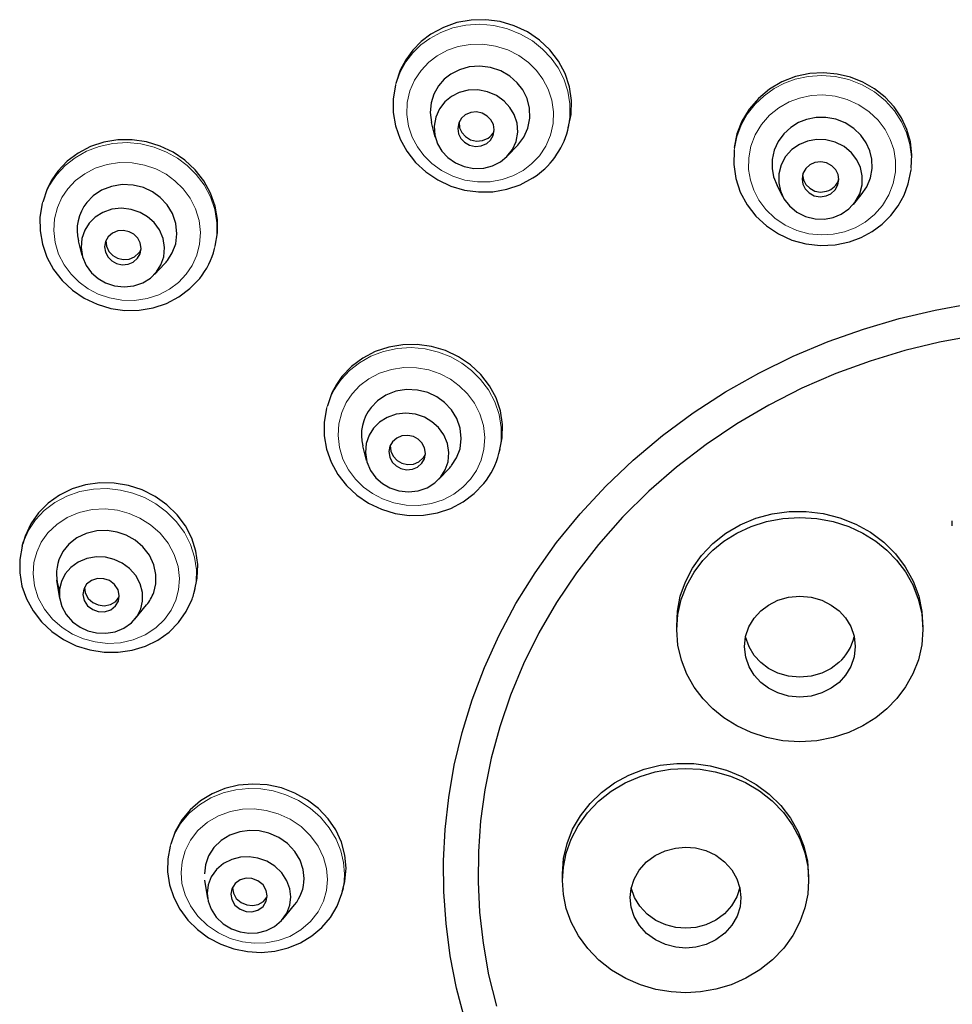
# Model space of a CAD drawing. Units: millimetres. Extents: x -5 to 875, y 670 to 1821.
# Drawn here: x 395 to 425, y 1701 to 1733 of the extents above; entities that cross this region are included whole.
import ezdxf

# ---------------------------------------------------------------- set-up
doc = ezdxf.new("R2010")
doc.units = ezdxf.units.MM
doc.layers.get('0').update_dxf_attribs({"color": 106, "lineweight": 0})

# ---------------------------------------------------------------- blocks, each defined once
blk = doc.blocks.new('b', base_point=(0, 103.826538))
at = {"color": 0, "linetype": 'Continuous', "lineweight": 30}
for p, q in [((408.649832, 1729.070488), (408.529934, 1729.544791)), ((412.954615, 1729.295008), (412.994567, 1729.447996)), ((410.999045, 1728.457001), (411.335543, 1728.812119)), ((419.943678, 1727.135216), (419.757964, 1727.493578)), ((422.236081, 1726.882892), (422.494773, 1727.191099)), ((397.17392, 1725.222937), (397.054284, 1725.696207)), ((399.523394, 1724.608418), (399.859892, 1724.963535)), ((406.413467, 1718.56243), (406.293834, 1719.035684)), ((410.718027, 1718.784033), (410.758264, 1718.93811)), ((408.762945, 1717.947895), (409.099443, 1718.303012)), ((425.451409, 1716.434425), (425.451196, 1716.600685)), ((395.223348, 1715.774405), (395.265145, 1715.926166)), ((396.445363, 1714.075698), (396.354297, 1714.666962)), ((400.804856, 1714.23936), (400.847735, 1714.395051)), ((398.883573, 1713.402247), (399.265822, 1713.865087)), ((416.496959, 1713.059719), (416.496698, 1713.264365)), ((412.784082, 1705.015289), (412.78208, 1705.132485)), ((412.782355, 1704.911098), (412.782081, 1705.125525)), ((401.253856, 1704.327466), (401.162479, 1704.920748)), ((402.0589, 1704.696031), (402.058144, 1704.669003)), ((405.612479, 1704.491119), (405.662783, 1704.673767)), ((403.691756, 1703.656034), (404.074004, 1704.118873))]:
    blk.add_line(p, q, dxfattribs=at)
at = {"color": 0, "linetype": 'Continuous', "lineweight": 0}
for points in [[(412.954132, 1729.293091), (413.026978, 1729.717896), (413.026947, 1730.147827), (412.956696, 1730.566528), (412.823761, 1730.960327), (412.639069, 1731.318115), (412.413696, 1731.63501), (412.136719, 1731.928711), (411.804169, 1732.194458), (411.421478, 1732.418945), (410.998718, 1732.5896), (410.550049, 1732.697388), (410.092163, 1732.737183), (409.642273, 1732.709106), (409.216156, 1732.618408), (408.826324, 1732.473633), (408.468292, 1732.277954)], [(408.468292, 1732.277954), (408.184296, 1732.067261), (407.921692, 1731.811401), (407.691376, 1731.512695), (407.503784, 1731.176025), (407.35321, 1730.755737)], [(411.50238, 1727.986084), (411.780701, 1728.19812), (412.031372, 1728.462769), (412.239319, 1728.776001), (412.390747, 1729.128662), (412.475555, 1729.506836), (412.489197, 1729.894043), (412.433319, 1730.272949), (412.315369, 1730.628174), (412.14682, 1730.948364), (411.938019, 1731.229736), (411.676758, 1731.48938), (411.362091, 1731.717896), (411.001495, 1731.901245), (410.607574, 1732.027466), (410.19693, 1732.088745), (409.787964, 1732.08313), (409.398193, 1732.01416), (409.04187, 1731.890503), (408.713928, 1731.714355)], [(408.713928, 1731.714355), (408.435638, 1731.502319), (408.184967, 1731.237671), (407.97702, 1730.924438), (407.825592, 1730.571777), (407.740753, 1730.193604), (407.727142, 1729.806396), (407.78302, 1729.42749), (407.90097, 1729.072144), (408.069489, 1728.752075), (408.27829, 1728.470703), (408.539581, 1728.21106), (408.854218, 1727.982544), (409.214844, 1727.799194), (409.608765, 1727.672974), (410.019409, 1727.611694), (410.428375, 1727.61731), (410.818146, 1727.686279), (411.174469, 1727.809937), (411.50238, 1727.986084)], [(424.111389, 1728.003174), (424.123718, 1728.425537), (424.071259, 1728.829102), (423.963745, 1729.203491), (423.798767, 1729.566772), (423.56955, 1729.919678), (423.276459, 1730.247559), (422.924835, 1730.535156), (422.525269, 1730.768921), (422.092468, 1730.938843), (421.643707, 1731.039673), (421.196564, 1731.071899), (420.766693, 1731.040527), (420.347748, 1730.948853)], [(420.347748, 1730.948853), (419.999786, 1730.821777), (419.65799, 1730.644165), (419.334015, 1730.415039), (419.0401, 1730.136719), (418.787933, 1729.814819), (418.587341, 1729.458374), (418.444946, 1729.078735), (418.357697, 1728.63916)], [(421.950958, 1725.991821), (422.289215, 1726.119751), (422.618073, 1726.305786), (422.921661, 1726.550049), (423.183655, 1726.847778), (423.389771, 1727.188232), (423.530121, 1727.556763), (423.600708, 1727.936279), (423.603607, 1728.310181), (423.546173, 1728.664062), (423.437134, 1728.991699), (423.270325, 1729.312744), (423.041809, 1729.61853), (422.754089, 1729.893433), (422.415436, 1730.122559), (422.039307, 1730.293823), (421.642761, 1730.400269), (421.243896, 1730.440674), (420.859314, 1730.419312), (420.483765, 1730.339355)], [(420.483765, 1730.339355), (420.145508, 1730.211548), (419.81665, 1730.025513), (419.513062, 1729.781128), (419.251068, 1729.483521), (419.044952, 1729.143066), (418.904602, 1728.774536), (418.834015, 1728.394897), (418.831085, 1728.020996), (418.88855, 1727.667236), (418.997589, 1727.339478), (419.164398, 1727.018555), (419.392914, 1726.712769), (419.680634, 1726.437866), (420.019287, 1726.20874), (420.395416, 1726.037476), (420.791962, 1725.93103), (421.190826, 1725.890625), (421.575378, 1725.911987), (421.950958, 1725.991821)], [(401.478485, 1725.44458), (401.550415, 1725.858643), (401.552185, 1726.28833), (401.481079, 1726.717896), (401.339783, 1727.130981), (401.136169, 1727.513062), (400.881897, 1727.852905), (400.590729, 1728.143066), (400.27478, 1728.38208), (399.917938, 1728.583862), (399.518036, 1728.742676), (399.084564, 1728.847168), (398.631042, 1728.888428), (398.173828, 1728.861572), (397.730164, 1728.766724), (397.316284, 1728.609131), (396.945282, 1728.398071), (396.626099, 1728.14563), (396.35257, 1727.852173)], [(400.556244, 1724.614868), (400.748322, 1724.899658), (400.897125, 1725.227051), (400.989807, 1725.588745), (401.016449, 1725.97168), (400.972046, 1726.359985), (400.857788, 1726.736206), (400.680878, 1727.084229), (400.453308, 1727.391602), (400.189758, 1727.650391), (399.901062, 1727.860229), (399.570221, 1728.033936), (399.199341, 1728.162109), (398.800079, 1728.233643), (398.388184, 1728.240601), (397.981873, 1728.180298), (397.59906, 1728.05603), (397.255035, 1727.876465), (396.960358, 1727.654053), (396.708771, 1727.388428)], [(396.708771, 1727.388428), (396.516724, 1727.103516), (396.36792, 1726.776123), (396.275238, 1726.414551), (396.248596, 1726.031494), (396.292969, 1725.643188), (396.407257, 1725.26709), (396.584167, 1724.918945), (396.811707, 1724.611694), (397.075256, 1724.352905), (397.363983, 1724.142944), (397.694824, 1723.96936), (398.065674, 1723.841064), (398.464966, 1723.769531), (398.876831, 1723.762695), (399.283173, 1723.822998), (399.665955, 1723.947266), (400.01001, 1724.126709), (400.304657, 1724.349121), (400.556244, 1724.614868)], [(410.718018, 1718.784058), (410.789948, 1719.19812), (410.791718, 1719.627808), (410.720612, 1720.057373), (410.579346, 1720.470459), (410.375732, 1720.852539), (410.121429, 1721.192383), (409.830261, 1721.482544), (409.514313, 1721.721558), (409.157501, 1721.92334), (408.757568, 1722.082153), (408.324097, 1722.186646), (407.870605, 1722.227905), (407.413361, 1722.20105), (406.969727, 1722.106201), (406.555817, 1721.948608), (406.184845, 1721.737549), (405.865662, 1721.485107), (405.592133, 1721.19165)], [(409.795807, 1717.954346), (409.987854, 1718.239136), (410.136658, 1718.566528), (410.22934, 1718.928223), (410.255981, 1719.311157), (410.211609, 1719.699463), (410.097321, 1720.075684), (409.92041, 1720.423706), (409.692871, 1720.731079), (409.429321, 1720.989868), (409.140594, 1721.199707), (408.809753, 1721.373413), (408.438904, 1721.501587), (408.039642, 1721.57312), (407.627747, 1721.580078), (407.221405, 1721.519775), (406.838623, 1721.395508), (406.494568, 1721.215942), (406.199921, 1720.99353), (405.948334, 1720.727905)], [(405.948334, 1720.727905), (405.756256, 1720.442993), (405.607452, 1720.115601), (405.514771, 1719.754028), (405.488129, 1719.370972), (405.532532, 1718.982666), (405.64679, 1718.606567), (405.82373, 1718.258423), (406.05127, 1717.951172), (406.314819, 1717.692383), (406.603516, 1717.482422), (406.934357, 1717.308838), (407.305237, 1717.180542), (407.704498, 1717.109009), (408.116394, 1717.102173), (408.522705, 1717.162476), (408.905518, 1717.286743), (409.249542, 1717.466187), (409.54422, 1717.688599), (409.795807, 1717.954346)], [(400.804291, 1714.237305), (400.87558, 1714.610718), (400.885834, 1715.009399), (400.827332, 1715.421143), (400.696625, 1715.830933), (400.495636, 1716.222656), (400.23175, 1716.581421), (399.916931, 1716.894531), (399.566071, 1717.153809), (399.194977, 1717.355591), (398.8172, 1717.500977), (398.415131, 1717.598999), (397.985413, 1717.644653), (397.540894, 1717.629639), (397.097412, 1717.548828), (396.672333, 1717.401611), (396.282349, 1717.192749), (395.941528, 1716.931519), (395.659454, 1716.630615), (395.440704, 1716.304199), (395.279297, 1715.950562)], [(400.219604, 1714.019897), (400.308838, 1714.359131), (400.336212, 1714.72937), (400.291138, 1715.116943), (400.168518, 1715.503662), (399.970612, 1715.870117), (399.707336, 1716.197876), (399.394501, 1716.473145), (399.051056, 1716.68811), (398.695862, 1716.841064), (398.321533, 1716.940552), (397.916504, 1716.984863), (397.496338, 1716.963379), (397.08078, 1716.870728), (396.691162, 1716.707642), (396.346893, 1716.482422), (396.062439, 1716.208984), (395.845337, 1715.904175), (395.695343, 1715.582764)], [(395.695343, 1715.582764), (395.60611, 1715.24353), (395.578735, 1714.873169), (395.62384, 1714.485718), (395.74646, 1714.098877), (395.944336, 1713.732544), (396.207642, 1713.404663), (396.520477, 1713.129395), (396.863922, 1712.914551), (397.219086, 1712.761597), (397.593414, 1712.661987), (397.998474, 1712.617676), (398.41864, 1712.63916), (398.834167, 1712.731934), (399.223785, 1712.894897), (399.568054, 1713.120117), (399.852539, 1713.393555), (400.069611, 1713.698364), (400.219604, 1714.019897)], [(405.697937, 1705.123413), (405.670135, 1705.492676), (405.581085, 1705.875), (405.425812, 1706.258057), (405.203339, 1706.627319), (404.917908, 1706.967896), (404.578705, 1707.265991), (404.199036, 1707.510986), (403.794647, 1707.696411), (403.381683, 1707.820679), (402.974854, 1707.886475), (402.577667, 1707.89917), (402.16806, 1707.858765), (401.755554, 1707.759033), (401.355286, 1707.596924), (400.98349, 1707.373779), (400.655548, 1707.095459), (400.383942, 1706.772461), (400.176727, 1706.418213), (400.031525, 1706.028198)], [(405.144775, 1704.942383), (405.113892, 1705.295898), (405.014679, 1705.661743), (404.841797, 1706.023682), (404.596619, 1706.362915), (404.287842, 1706.660889), (403.930908, 1706.903076), (403.545349, 1707.0802), (403.151581, 1707.190186), (402.767731, 1707.236938), (402.38385, 1707.226562), (401.989929, 1707.154053), (401.604095, 1707.01355), (401.246735, 1706.80542), (400.937408, 1706.536743), (400.691589, 1706.220825), (400.518036, 1705.875366), (400.418091, 1705.518921), (400.386536, 1705.167847)], [(400.386536, 1705.167847), (400.417419, 1704.814331), (400.516663, 1704.448364), (400.689514, 1704.086426), (400.934723, 1703.747314), (401.2435, 1703.449219), (401.600433, 1703.207153), (401.985992, 1703.030029), (402.379761, 1702.920044), (402.763611, 1702.873169), (403.147461, 1702.883545), (403.541382, 1702.956177), (403.927246, 1703.096558), (404.284607, 1703.30481), (404.593903, 1703.573486), (404.839752, 1703.889282), (405.013306, 1704.234741), (405.11322, 1704.591309), (405.144775, 1704.942383)]]:
    blk.add_lwpolyline(points, dxfattribs=at)
at = {"color": 0, "linetype": 'Continuous', "lineweight": 30}
for points in [[(412.972931, 1729.369995), (413.061646, 1729.807861), (413.072845, 1730.255127), (413.006683, 1730.700317), (412.865204, 1731.130859), (412.651093, 1731.535034), (412.37085, 1731.902344), (412.032043, 1732.222534), (411.643311, 1732.486938), (411.215668, 1732.688965), (410.760468, 1732.822754), (410.289764, 1732.884521), (409.816406, 1732.873291), (409.35321, 1732.788696), (408.912354, 1732.633301), (408.502625, 1732.409668)], [(408.502625, 1732.409668), (408.191711, 1732.171631), (407.919647, 1731.894165), (407.691772, 1731.582886), (407.513123, 1731.24353), (407.369629, 1730.815552)], [(411.33432, 1728.810791), (411.526489, 1729.062744), (411.661896, 1729.359497), (411.726501, 1729.683228), (411.71521, 1730.011963), (411.633362, 1730.323242), (411.494385, 1730.599854), (411.310547, 1730.837158), (411.069733, 1731.049316), (410.775604, 1731.220459), (410.442535, 1731.333374), (410.092133, 1731.377319), (409.748718, 1731.350464), (409.434113, 1731.260498), (409.15918, 1731.119019)], [(409.15918, 1731.119019), (408.941071, 1730.948364), (408.750427, 1730.72998), (408.603058, 1730.469482), (408.512238, 1730.178589), (408.485504, 1729.873901), (408.529938, 1729.5448)], [(420.357208, 1731.03418), (419.913544, 1730.863037), (419.507019, 1730.625488), (419.149353, 1730.328857), (418.850372, 1729.981323), (418.616486, 1729.591553), (418.454102, 1729.170166), (418.36734, 1728.72644)], [(424.118286, 1728.074463), (424.138977, 1728.493164), (424.090607, 1728.9104), (423.974762, 1729.316284), (423.795441, 1729.700684), (423.556915, 1730.053833), (423.264587, 1730.368408), (422.92511, 1730.638184), (422.546356, 1730.856445), (422.137482, 1731.018188), (421.707642, 1731.119507), (421.265411, 1731.157715), (420.821381, 1731.13208), (420.357208, 1731.03418)], [(407.35321, 1730.755737), (407.278259, 1730.317505), (407.279419, 1729.871704), (407.356079, 1729.430542), (407.506134, 1729.005859), (407.725433, 1728.608643), (408.007324, 1728.248779), (408.344849, 1727.935669), (408.728943, 1727.677124), (409.149689, 1727.479614), (409.596252, 1727.3479), (410.057251, 1727.285522), (410.521057, 1727.293945), (410.975708, 1727.373047), (411.409576, 1727.521362), (411.819214, 1727.740356)], [(409.176727, 1730.388672), (408.964661, 1730.217163), (408.787354, 1729.991577), (408.665436, 1729.72168), (408.613739, 1729.42627), (408.636444, 1729.129395), (408.726166, 1728.854004), (408.866913, 1728.616699), (409.055725, 1728.410889), (409.300903, 1728.235718), (409.591492, 1728.110962), (409.907104, 1728.051392), (410.222107, 1728.06189), (410.512299, 1728.13623), (410.76593, 1728.263794)], [(410.76593, 1728.263794), (410.977997, 1728.435303), (411.155304, 1728.660889), (411.277222, 1728.930786), (411.328918, 1729.226196), (411.306213, 1729.523071), (411.216492, 1729.798462), (411.075745, 1730.035767), (410.886932, 1730.241577), (410.641754, 1730.416748), (410.351135, 1730.541382), (410.035553, 1730.601074), (409.720551, 1730.590576), (409.430359, 1730.516235), (409.176727, 1730.388672)], [(409.623566, 1729.79126), (409.498444, 1729.680664), (409.409393, 1729.527466), (409.376587, 1729.349243), (409.405243, 1729.172729), (409.483154, 1729.022217), (409.602081, 1728.899414), (409.765747, 1728.807861), (409.95575, 1728.767456), (410.143402, 1728.785156), (410.319092, 1728.861206)], [(410.319092, 1728.861206), (410.444214, 1728.971802), (410.533264, 1729.124878), (410.566071, 1729.303223), (410.537415, 1729.479736), (410.459503, 1729.630249), (410.340576, 1729.753052), (410.17691, 1729.844604), (409.986908, 1729.88501), (409.799255, 1729.86731), (409.623566, 1729.79126)], [(409.423126, 1729.560791), (409.440277, 1729.375366), (409.513763, 1729.213745), (409.630615, 1729.083618), (409.796112, 1728.984619), (409.991913, 1728.939087), (410.186615, 1728.955933), (410.3638, 1729.032349)], [(420.718048, 1729.645142), (420.452972, 1729.541382), (420.198486, 1729.384888), (419.971466, 1729.176514), (419.788269, 1728.92395), (419.661499, 1728.640503), (419.597351, 1728.343262), (419.594635, 1728.050049), (419.645844, 1727.775513), (419.757965, 1727.49353)], [(422.494781, 1727.19104), (422.673218, 1727.455566), (422.791016, 1727.74939), (422.843079, 1728.053711), (422.832214, 1728.35022), (422.767609, 1728.624023), (422.652344, 1728.882935), (422.479156, 1729.13147), (422.249634, 1729.352539), (421.972809, 1729.529663), (421.664337, 1729.650146), (421.343781, 1729.708374), (421.03067, 1729.706177), (420.718048, 1729.645142)], [(401.499115, 1725.524292), (401.572968, 1725.955933), (401.571503, 1726.394409), (401.495575, 1726.829102), (401.346649, 1727.24939), (401.129242, 1727.644531), (400.848999, 1728.004028), (400.512451, 1728.317993), (400.129028, 1728.578979), (399.708557, 1728.779663), (399.261719, 1728.914795), (398.800415, 1728.981689), (398.336639, 1728.977539), (397.882263, 1728.902954), (397.449097, 1728.76001), (397.048767, 1728.552002), (396.691284, 1728.284546), (396.380066, 1727.95752)], [(420.747589, 1728.936768), (420.486572, 1728.829834), (420.241364, 1728.661377), (420.035065, 1728.435303), (419.888092, 1728.165405), (419.812469, 1727.873779), (419.808533, 1727.584473), (419.866364, 1727.317749), (419.980896, 1727.068359), (420.159882, 1726.832886), (420.399261, 1726.633423), (420.684174, 1726.489746), (420.991608, 1726.413574), (421.296143, 1726.40564), (421.583771, 1726.459106)], [(421.583771, 1726.459106), (421.844757, 1726.56604), (422.089966, 1726.734497), (422.296265, 1726.960571), (422.443237, 1727.230469), (422.51886, 1727.522095), (422.522797, 1727.811401), (422.464996, 1728.078125), (422.350433, 1728.327515), (422.171448, 1728.562988), (421.932098, 1728.762451), (421.647156, 1728.906128), (421.339722, 1728.9823), (421.035217, 1728.990234), (420.747589, 1728.936768)], [(418.357697, 1728.63916), (418.346893, 1728.178833), (418.415497, 1727.722656), (418.561462, 1727.283569), (418.780426, 1726.873169), (419.066193, 1726.503052), (419.410706, 1726.182861), (419.804474, 1725.921143), (420.236725, 1725.724854), (420.695862, 1725.599121), (421.169464, 1725.546997), (421.644897, 1725.570068), (422.109863, 1725.667969)], [(420.982697, 1728.240112), (420.825653, 1728.168091), (420.689423, 1728.045166), (420.599152, 1727.88269), (420.568787, 1727.7052), (420.594482, 1727.539307), (420.668823, 1727.388672), (420.796539, 1727.255859), (420.966553, 1727.165039), (421.153473, 1727.130615), (421.348663, 1727.155762)], [(421.348663, 1727.155762), (421.505676, 1727.227783), (421.641937, 1727.350708), (421.732208, 1727.513184), (421.762573, 1727.690674), (421.736847, 1727.856567), (421.662506, 1728.007202), (421.53479, 1728.140015), (421.364777, 1728.230835), (421.177887, 1728.265259), (420.982697, 1728.240112)], [(396.380066, 1727.95752), (396.18808, 1727.681641), (396.034271, 1727.384277), (395.891907, 1726.959717)], [(420.585938, 1727.839355), (420.615479, 1727.679688), (420.691467, 1727.533325), (420.818115, 1727.405151), (420.984375, 1727.317383), (421.166595, 1727.283447), (421.36554, 1727.308472)], [(422.109863, 1725.667969), (422.489227, 1725.809082), (422.844421, 1726.00061), (423.16745, 1726.238892), (423.452118, 1726.518921), (423.692444, 1726.835449), (423.883636, 1727.182251), (424.021667, 1727.55249), (424.111389, 1728.003174)], [(399.941895, 1725.057739), (400.10321, 1725.309082), (400.213165, 1725.604858), (400.255341, 1725.930908), (400.220459, 1726.266235), (400.109619, 1726.586914), (399.934387, 1726.871582), (399.713409, 1727.105835), (399.462433, 1727.286987), (399.165771, 1727.426514), (398.830261, 1727.51062), (398.475464, 1727.526123), (398.126099, 1727.468262), (397.806671, 1727.342285), (397.536102, 1727.162354), (397.323151, 1726.945557)], [(395.877563, 1726.907227), (395.802795, 1726.470581), (395.803467, 1726.025879), (395.879486, 1725.58606), (396.028107, 1725.162476), (396.245758, 1724.766113), (396.52594, 1724.406738), (396.861206, 1724.093384), (397.243164, 1723.834473), (397.661682, 1723.635742), (398.106232, 1723.502563), (398.565552, 1723.437866), (399.027924, 1723.443604), (399.48172, 1723.52002), (399.915375, 1723.664795), (400.317505, 1723.875122), (400.677856, 1724.145752), (400.992493, 1724.477173)], [(399.592041, 1724.687256), (399.735138, 1724.913818), (399.827789, 1725.182251), (399.853851, 1725.477173), (399.805542, 1725.776123), (399.686737, 1726.054932), (399.512024, 1726.293701), (399.301788, 1726.480957), (399.056763, 1726.623901), (398.768768, 1726.721191), (398.45462, 1726.756714), (398.138245, 1726.722412), (397.845367, 1726.62085), (397.596802, 1726.465088), (397.399292, 1726.267944)], [(397.399292, 1726.267944), (397.256226, 1726.041382), (397.163574, 1725.772949), (397.137512, 1725.478149), (397.185822, 1725.179077), (397.304596, 1724.900269), (397.47934, 1724.661621), (397.689545, 1724.474365), (397.934601, 1724.331299), (398.222565, 1724.234131), (398.536743, 1724.198608), (398.853088, 1724.23291), (399.145966, 1724.334351), (399.394562, 1724.490234), (399.592041, 1724.687256)], [(398.975525, 1725.131714), (399.056854, 1725.274292), (399.090332, 1725.44751), (399.062683, 1725.628418), (398.977875, 1725.789795), (398.855255, 1725.911743), (398.703217, 1725.995361), (398.519348, 1726.035889), (398.327454, 1726.019653), (398.156708, 1725.948242), (398.015839, 1725.823608)], [(398.015839, 1725.823608), (397.934479, 1725.680908), (397.901031, 1725.507812), (397.92865, 1725.326904), (398.013489, 1725.165527), (398.136078, 1725.043457), (398.288147, 1724.959961), (398.472015, 1724.919312), (398.66391, 1724.935669), (398.834656, 1725.00708), (398.975525, 1725.131714)], [(397.947479, 1725.712158), (397.964874, 1725.525879), (398.044373, 1725.355957), (398.16687, 1725.225342), (398.319489, 1725.136353), (398.506622, 1725.091309), (398.703766, 1725.105591), (398.879395, 1725.178223), (399.020233, 1725.302856)], [(409.616547, 1700.353271), (409.34024, 1701.412964), (409.13504, 1702.467285), (408.998383, 1703.510742), (408.927032, 1704.538696), (408.91748, 1705.549194), (408.968781, 1706.570679), (409.084229, 1707.609131), (409.267181, 1708.660034), (409.520416, 1709.718384), (409.846252, 1710.778442), (410.246246, 1711.834351), (410.721222, 1712.880005), (411.271179, 1713.908813), (411.895264, 1714.914185), (412.591675, 1715.889771), (413.357727, 1716.829102), (414.18985, 1717.726196), (415.083618, 1718.575195), (416.033875, 1719.371094), (417.03476, 1720.109497), (418.079926, 1720.786499), (419.162567, 1721.399048), (420.275635, 1721.945068), (421.411926, 1722.423218), (422.564301, 1722.832886), (423.725739, 1723.174316), (424.889465, 1723.44873), (426.049164, 1723.657471)], [(426.159149, 1722.610229), (425.033905, 1722.402588), (423.905182, 1722.129639), (422.779572, 1721.789551), (421.664001, 1721.381592), (420.565643, 1720.90564), (419.491821, 1720.362305), (418.44986, 1719.753052), (417.44693, 1719.080566), (416.489838, 1718.3479), (415.58493, 1717.559204), (414.738007, 1716.719238), (413.954041, 1715.833618), (413.237305, 1714.908081), (412.591034, 1713.948975), (412.017609, 1712.963013), (411.518433, 1711.956787), (411.093994, 1710.937012), (410.743835, 1709.910034), (410.466705, 1708.882202), (410.26059, 1707.859253), (410.122833, 1706.846802), (410.050232, 1705.849365), (410.039215, 1704.869263), (410.088776, 1703.878052), (410.202301, 1702.870117), (410.383087, 1701.849976), (410.634094, 1700.822998)], [(410.738403, 1718.86792), (410.824707, 1719.29834), (410.833679, 1719.734863), (410.766876, 1720.169434), (410.624695, 1720.591431), (410.41095, 1720.989502), (410.131439, 1721.352051), (409.792847, 1721.668335), (409.405609, 1721.930298), (408.981201, 1722.130981), (408.530731, 1722.264648), (408.06485, 1722.329102), (407.595795, 1722.322754), (407.1362, 1722.245483), (406.69812, 1722.099609), (406.292053, 1721.887451), (405.92865, 1721.614868), (405.617096, 1721.287354)], [(405.617096, 1721.287354), (405.437805, 1721.032349), (405.291565, 1720.759155), (405.141968, 1720.341064)], [(409.181427, 1718.397217), (409.342773, 1718.64856), (409.452728, 1718.944336), (409.494873, 1719.270386), (409.459991, 1719.605713), (409.349182, 1719.926392), (409.17395, 1720.21106), (408.952972, 1720.445312), (408.701996, 1720.626465), (408.405334, 1720.765991), (408.069824, 1720.850098), (407.715027, 1720.865601), (407.365631, 1720.807739), (407.046234, 1720.681763), (406.775665, 1720.501831), (406.562683, 1720.285034)], [(405.117126, 1720.246704), (405.042328, 1719.810059), (405.04303, 1719.365356), (405.119049, 1718.925537), (405.267639, 1718.501953), (405.485291, 1718.105591), (405.765503, 1717.746216), (406.100739, 1717.432861), (406.482727, 1717.17395), (406.901215, 1716.97522), (407.345764, 1716.842041), (407.805084, 1716.777344), (408.267487, 1716.783081), (408.721283, 1716.859497), (409.154938, 1717.004272), (409.557037, 1717.2146), (409.917419, 1717.485229), (410.232056, 1717.81665)], [(408.831604, 1718.026733), (408.97467, 1718.253296), (409.067352, 1718.521729), (409.093384, 1718.81665), (409.045105, 1719.115601), (408.9263, 1719.394409), (408.751556, 1719.633179), (408.541351, 1719.820435), (408.296326, 1719.963379), (408.008331, 1720.060669), (407.694183, 1720.096191), (407.377808, 1720.06189), (407.08493, 1719.960327), (406.836334, 1719.804565), (406.638855, 1719.607422)], [(406.638855, 1719.607422), (406.495758, 1719.380859), (406.403107, 1719.112427), (406.377045, 1718.817627), (406.425354, 1718.518555), (406.544159, 1718.239746), (406.718903, 1718.001099), (406.929108, 1717.813843), (407.174133, 1717.670776), (407.462128, 1717.573608), (407.776276, 1717.538086), (408.092651, 1717.572388), (408.385529, 1717.673828), (408.634125, 1717.829712), (408.831604, 1718.026733)], [(408.215088, 1718.471191), (408.296417, 1718.61377), (408.329865, 1718.786987), (408.302246, 1718.967896), (408.217438, 1719.129272), (408.094818, 1719.251221), (407.94278, 1719.334839), (407.758881, 1719.375366), (407.566986, 1719.359131), (407.39624, 1719.28772), (407.255371, 1719.163086)], [(407.255371, 1719.163086), (407.174042, 1719.020386), (407.140564, 1718.84729), (407.168213, 1718.666382), (407.253021, 1718.505005), (407.375641, 1718.382935), (407.527679, 1718.299438), (407.711578, 1718.258789), (407.903473, 1718.275146), (408.074219, 1718.346558), (408.215088, 1718.471191)], [(407.187042, 1719.051636), (407.204437, 1718.865356), (407.283905, 1718.695435), (407.406433, 1718.564819), (407.559052, 1718.47583), (407.746185, 1718.430786), (407.943298, 1718.445068), (408.118958, 1718.5177), (408.259766, 1718.642334)], [(400.824524, 1714.315918), (400.916077, 1714.738281), (400.932526, 1715.175293), (400.872437, 1715.611694), (400.737183, 1716.034668), (400.531158, 1716.43396), (400.259094, 1716.799438), (399.928558, 1717.12207), (399.548553, 1717.392822), (399.128632, 1717.60376), (398.680267, 1717.750122), (398.215454, 1717.827759), (397.746399, 1717.834229), (397.285492, 1717.770142), (396.845276, 1717.636597), (396.437256, 1717.437134), (396.071991, 1717.177612), (395.759735, 1716.864258), (395.508331, 1716.505737), (395.321899, 1716.105225)], [(417.670349, 1715.86499), (418.091675, 1716.197388), (418.559631, 1716.47229), (419.064972, 1716.684448), (419.598267, 1716.828979), (420.149078, 1716.903687), (420.706512, 1716.907471), (421.259705, 1716.839478), (421.798126, 1716.701294), (422.311401, 1716.496216), (422.789307, 1716.227783), (423.222504, 1715.901001), (423.603088, 1715.522705), (423.92337, 1715.100098), (424.176514, 1714.640991), (424.358643, 1714.154785), (424.466248, 1713.651123), (424.496246, 1713.134155)], [(417.670654, 1715.643555), (418.031464, 1715.93457), (418.445984, 1716.193848), (418.909454, 1716.410156), (419.413727, 1716.573364), (419.947388, 1716.675171), (420.49646, 1716.709839), (421.045563, 1716.675537), (421.579346, 1716.574097), (422.083801, 1716.411133), (422.547485, 1716.194946), (422.962219, 1715.935791), (423.323273, 1715.644775), (423.642914, 1715.31665), (423.927795, 1714.939575), (424.165771, 1714.517822), (424.345612, 1714.058716), (424.458069, 1713.572754), (424.496948, 1713.07251), (424.460114, 1712.572021), (424.349579, 1712.085327), (424.171387, 1711.625244), (423.934723, 1711.202026), (423.650787, 1710.823486), (423.323273, 1710.486084)], [(395.321899, 1716.105225), (395.246002, 1715.851562)], [(399.497192, 1714.269409), (399.565247, 1714.549072), (399.570526, 1714.856567), (399.502411, 1715.174194), (399.3591, 1715.479614), (399.149475, 1715.750854), (398.891418, 1715.970947), (398.607086, 1716.131348), (398.312225, 1716.233765), (397.988434, 1716.28479), (397.646454, 1716.273315), (397.308838, 1716.192383), (397.000336, 1716.043945), (396.742188, 1715.8396), (396.547546, 1715.597534), (396.417786, 1715.333252)], [(395.223358, 1715.774414), (395.145355, 1715.347168), (395.14325, 1714.911377), (395.216431, 1714.479004), (395.362976, 1714.061768), (395.578003, 1713.670044), (395.855591, 1713.313843), (396.188477, 1713.002197), (396.567871, 1712.742554), (396.983948, 1712.541016), (397.42627, 1712.402954), (397.883698, 1712.331299), (398.344727, 1712.328369), (398.797852, 1712.394165), (399.231506, 1712.527466), (399.634552, 1712.725342), (399.996399, 1712.983276), (400.307251, 1713.2948), (400.558563, 1713.652222), (400.746216, 1714.054565)], [(416.498474, 1713.164062), (416.519745, 1713.659546), (416.612579, 1714.147461), (416.77594, 1714.618652), (417.007263, 1715.064453), (417.301514, 1715.477295), (417.670349, 1715.86499)], [(399.077301, 1713.740845), (399.136444, 1713.99231), (399.134583, 1714.269409), (399.061676, 1714.553345), (398.917816, 1714.821045), (398.7146, 1715.050781), (398.472168, 1715.227905), (398.21344, 1715.347046), (397.93689, 1715.415283), (397.635162, 1715.428955), (397.329102, 1715.377686), (397.043823, 1715.260376), (396.802521, 1715.086304), (396.620483, 1714.872925), (396.49884, 1714.631592)], [(423.323273, 1710.486084), (422.962463, 1710.195068), (422.547943, 1709.935913), (422.084473, 1709.719482), (421.5802, 1709.556274), (421.046539, 1709.454468), (420.497467, 1709.4198), (419.948364, 1709.454102), (419.414581, 1709.555542), (418.910126, 1709.718506), (418.446411, 1709.934692), (418.031677, 1710.193848), (417.670654, 1710.484863), (417.350983, 1710.812988), (417.066132, 1711.190063), (416.828125, 1711.611816), (416.648285, 1712.070923), (416.535858, 1712.556885), (416.496979, 1713.057129), (416.533813, 1713.557617), (416.644318, 1714.044312), (416.82251, 1714.504395), (417.059204, 1714.927612), (417.343109, 1715.306152), (417.670654, 1715.643555)], [(398.352325, 1713.991211), (398.381409, 1714.168091), (398.339691, 1714.361084), (398.224823, 1714.53418), (398.06131, 1714.656494), (397.879517, 1714.719604), (397.673889, 1714.725586), (397.473053, 1714.662109), (397.31604, 1714.538086), (397.223816, 1714.381104)], [(396.49884, 1714.631592), (396.439697, 1714.380005), (396.441559, 1714.102905), (396.514435, 1713.81897), (396.658295, 1713.55127), (396.861511, 1713.321533), (397.103943, 1713.144409), (397.362701, 1713.025269), (397.639252, 1712.957031), (397.940948, 1712.943359), (398.247009, 1712.994629), (398.532288, 1713.111938), (398.77359, 1713.286133), (398.955627, 1713.49939), (399.077301, 1713.740845)], [(397.223816, 1714.381104), (397.194702, 1714.204224), (397.23645, 1714.01123), (397.351288, 1713.838135), (397.514832, 1713.71582), (397.696594, 1713.65271), (397.902252, 1713.646729), (398.103058, 1713.710205), (398.260101, 1713.834229), (398.352325, 1713.991211)], [(397.250732, 1714.442261), (397.275726, 1714.254883), (397.372009, 1714.078491), (397.522125, 1713.944458), (397.694244, 1713.86731), (397.888275, 1713.842285), (398.089966, 1713.880493), (398.26239, 1713.982056), (398.380737, 1714.130981)], [(419.22583, 1713.671143), (419.478485, 1713.862549), (419.783203, 1714.016113), (420.128845, 1714.116089), (420.497223, 1714.151001), (420.865662, 1714.116455), (421.211456, 1714.016724), (421.516357, 1713.863281), (421.769257, 1713.671997), (421.979492, 1713.442261), (422.148438, 1713.165039), (422.258759, 1712.850342), (422.297668, 1712.514771), (422.260376, 1712.178955), (422.151428, 1711.863525), (421.98349, 1711.585205), (421.769501, 1711.350342)], [(421.769501, 1711.350342), (421.516846, 1711.158936), (421.212128, 1711.005371), (420.866486, 1710.905396), (420.498108, 1710.870483), (420.129669, 1710.905029), (419.783875, 1711.004761), (419.478943, 1711.158203), (419.226074, 1711.349487), (419.015839, 1711.579224), (418.846893, 1711.856445), (418.736572, 1712.171143), (418.697662, 1712.506714), (418.734955, 1712.842529), (418.843903, 1713.157959), (419.011841, 1713.436279), (419.22583, 1713.671143)], [(421.768677, 1711.993652), (421.515808, 1711.802124), (421.210815, 1711.64856), (420.864838, 1711.548584), (420.496124, 1711.513794), (420.127441, 1711.548584), (419.781525, 1711.648682), (419.476624, 1711.80249), (419.223877, 1711.994141), (419.013672, 1712.224365), (418.844971, 1712.502075), (418.732208, 1712.8302)], [(412.782074, 1705.132446), (412.819946, 1705.627563), (412.931213, 1706.112305), (413.113586, 1706.577881), (413.364532, 1707.015259), (413.679016, 1707.416626), (414.05072, 1707.77478), (414.473175, 1708.082642), (414.938751, 1708.334351), (415.438354, 1708.526123), (415.962708, 1708.654053), (416.502441, 1708.715088), (417.047394, 1708.708984), (417.587433, 1708.635986), (418.112427, 1708.496338), (418.612854, 1708.293335), (419.079498, 1708.031494), (419.503082, 1707.714966), (419.876068, 1707.349487), (420.192169, 1706.941406), (420.445221, 1706.497314), (420.629974, 1706.025635), (420.743042, 1705.538086), (420.782196, 1705.027344)], [(412.782349, 1704.911133), (412.811707, 1705.348999), (412.903595, 1705.79895), (413.063232, 1706.250244), (413.292847, 1706.690308), (413.590881, 1707.105835), (413.951782, 1707.484131), (414.366241, 1707.813721), (414.82193, 1708.08606), (415.304688, 1708.296143), (415.799988, 1708.442383), (416.294067, 1708.526855), (416.775055, 1708.554321), (417.255188, 1708.528809), (417.74881, 1708.446533), (418.24408, 1708.30249), (418.727386, 1708.094727), (419.184113, 1707.824585), (419.600098, 1707.496948), (419.962952, 1707.120361), (420.263184, 1706.705811), (420.495117, 1706.266357), (420.657074, 1705.815186), (420.751129, 1705.364746), (420.782349, 1704.907349)], [(405.748566, 1705.307129), (405.711151, 1705.732178), (405.598328, 1706.152466), (405.414368, 1706.55249), (405.164886, 1706.919067), (404.855927, 1707.246338), (404.494049, 1707.526611), (404.088196, 1707.752319), (403.649689, 1707.917358), (403.190247, 1708.015747), (402.722443, 1708.04541), (402.259491, 1708.006592), (401.814117, 1707.900024), (401.396362, 1707.72876), (401.016327, 1707.497314), (400.684265, 1707.211548), (400.408691, 1706.879272), (400.196747, 1706.507812), (400.051086, 1706.095337)], [(404.38501, 1704.978394), (404.354401, 1705.268188), (404.255646, 1705.567139), (404.084747, 1705.85498), (403.847534, 1706.109619), (403.559906, 1706.312256), (403.244202, 1706.451538), (402.924042, 1706.525757), (402.613586, 1706.540771), (402.293427, 1706.497681), (401.977325, 1706.38916), (401.688873, 1706.2146), (401.450562, 1705.983032), (401.27832, 1705.711792), (401.178192, 1705.422363), (401.146332, 1705.131836)], [(400.031525, 1706.028198), (399.954742, 1705.61377), (399.949463, 1705.190796), (400.015167, 1704.770508), (400.150208, 1704.363525), (400.350494, 1703.979492), (400.610504, 1703.627441), (400.924011, 1703.316162), (401.283081, 1703.052368), (401.678986, 1702.842163), (402.102264, 1702.690552), (402.542908, 1702.60083), (402.990448, 1702.575195), (403.434357, 1702.614868), (403.864136, 1702.718262), (404.269348, 1702.884033), (404.640015, 1703.108521), (404.966888, 1703.386597), (405.241577, 1703.711548), (405.456696, 1704.075806), (405.612457, 1704.491089)], [(414.983063, 1704.355957), (415.013214, 1704.653687), (415.109314, 1704.958252), (415.275787, 1705.251465), (415.508728, 1705.513306), (415.795563, 1705.726318), (416.117035, 1705.878906), (416.451324, 1705.967285), (416.778412, 1705.995483), (417.104828, 1705.969116), (417.439056, 1705.882812), (417.761169, 1705.732422), (418.049347, 1705.52124), (418.28418, 1705.26062), (418.45282, 1704.96814), (418.551025, 1704.663574), (418.583069, 1704.35437)], [(403.952148, 1704.375732), (403.922699, 1704.635742), (403.827515, 1704.90332), (403.663483, 1705.157227), (403.438507, 1705.375122), (403.170807, 1705.539551), (402.884216, 1705.641724), (402.601929, 1705.683228), (402.320129, 1705.670288), (402.033173, 1705.597534), (401.764191, 1705.460693), (401.537048, 1705.265747), (401.370331, 1705.028564), (401.272339, 1704.770386), (401.240326, 1704.50415)], [(405.637512, 1704.59021), (405.709015, 1704.876953), (405.748566, 1705.307129)], [(403.189697, 1704.411865), (403.157257, 1704.591187), (403.053009, 1704.766113), (402.887024, 1704.900879), (402.692688, 1704.972534), (402.501251, 1704.981689), (402.306763, 1704.928589), (402.140442, 1704.809814), (402.035736, 1704.644897), (402.002808, 1704.468018)], [(420.782349, 1704.907349), (420.753021, 1704.469482), (420.661133, 1704.019531), (420.501465, 1703.568237), (420.271881, 1703.128174), (419.973846, 1702.712646), (419.612946, 1702.334351), (419.198486, 1702.004761), (418.742798, 1701.732422), (418.26001, 1701.522339), (417.764709, 1701.376099), (417.27063, 1701.291626), (416.789673, 1701.26416), (416.30954, 1701.289673), (415.815918, 1701.371948), (415.320648, 1701.515991), (414.837341, 1701.723755), (414.380615, 1701.993896), (413.96463, 1702.321533), (413.601776, 1702.69812), (413.301544, 1703.112671), (413.06958, 1703.552124), (412.907623, 1704.003296), (412.813599, 1704.453735), (412.782349, 1704.911133)], [(401.240326, 1704.50415), (401.269775, 1704.244141), (401.36499, 1703.976562), (401.529022, 1703.722778), (401.753998, 1703.504761), (402.021698, 1703.340332), (402.308289, 1703.238159), (402.590546, 1703.196655), (402.872375, 1703.209595), (403.159302, 1703.282349), (403.428314, 1703.419189), (403.655426, 1703.614136), (403.822144, 1703.851318), (403.920135, 1704.109497), (403.952148, 1704.375732)], [(402.002808, 1704.468018), (402.035248, 1704.288696), (402.139465, 1704.11377), (402.30545, 1703.979126), (402.499817, 1703.907471), (402.691254, 1703.898315), (402.885712, 1703.951294), (403.052063, 1704.07019), (403.156769, 1704.234985), (403.189697, 1704.411865)], [(402.058136, 1704.668945), (402.087799, 1704.497314), (402.183258, 1704.328491), (402.337311, 1704.193848), (402.521973, 1704.115845), (402.705536, 1704.096313), (402.892761, 1704.132324), (403.063354, 1704.229736), (403.188934, 1704.384766)], [(418.547699, 1704.679077), (418.448456, 1704.378296), (418.280518, 1704.089722), (418.048035, 1703.832642), (417.763458, 1703.623535), (417.445526, 1703.473755), (417.115234, 1703.386597), (416.791931, 1703.358276), (416.469757, 1703.383057), (416.139526, 1703.466187), (415.820251, 1703.611938), (415.53302, 1703.817261), (415.296783, 1704.071777), (415.124542, 1704.359009), (415.017609, 1704.674561)], [(418.583069, 1704.35437), (418.552917, 1704.056641), (418.456818, 1703.752075), (418.290344, 1703.458862), (418.057404, 1703.197021), (417.770569, 1702.984009), (417.449097, 1702.831421), (417.114807, 1702.743042), (416.78772, 1702.714966), (416.461304, 1702.741211), (416.127075, 1702.827515), (415.804993, 1702.978027), (415.516785, 1703.189087), (415.281952, 1703.449707), (415.113342, 1703.742188), (415.015106, 1704.046753), (414.983063, 1704.355957)]]:
    blk.add_lwpolyline(points, dxfattribs=at)
for centre, radius, start, end in [((410.071966, 1729.488596), 0.541562, 302.606865, 335.359938), ((410.395821, 1729.971785), 2.646789, 302.532868, 345.143241), ((421.210085, 1727.859106), 0.572143, 285.765897, 344.822117), ((398.437667, 1726.052081), 1.428424, 141.283359, 194.426484), ((398.607256, 1725.63301), 0.5287, 321.361622, 335.555297), ((398.95781, 1726.105066), 2.60577, 321.337247, 345.316462), ((398.789512, 1725.977984), 1.474727, 316.509256, 321.390369), ((407.677218, 1719.391558), 1.428424, 141.283359, 194.426465), ((407.846807, 1718.972487), 0.5287, 321.361621, 335.555297), ((408.197361, 1719.444543), 2.60577, 321.337247, 345.316462), ((408.029063, 1719.317461), 1.474727, 316.509256, 321.390369), ((397.710201, 1714.872625), 1.37203, 160.385806, 201.940398), ((398.218404, 1714.73279), 1.360144, 320.360753, 340.08137), ((398.428641, 1714.891638), 2.464114, 340.141006, 344.601421), ((420.698668, 1713.187033), 1.602844, 311.879996, 347.300456), ((403.03966, 1704.97914), 1.345335, 320.249588, 359.96664)]:
    blk.add_arc(centre, radius, start, end, dxfattribs=at)
at = {"color": 0, "linetype": 'Continuous', "lineweight": 0}
for centre, radius, start, end in [((398.33852, 1726.262131), 2.544098, 141.316642, 165.311846), ((407.578071, 1719.601608), 2.544098, 141.316643, 165.311823), ((397.512385, 1715.143952), 2.374271, 160.140856, 164.60123), ((403.31123, 1705.12409), 2.386714, 344.620052, 359.982957)]:
    blk.add_arc(centre, radius, start, end, dxfattribs=at)

msp = doc.modelspace()

# ---------------------------------------------------------------- block references
at = {"color": 7, "linetype": 'Continuous', "lineweight": 0, "true_color": 0xf7f7f7}
msp.add_blockref('b', (0, 103.826538), dxfattribs=at)

doc.saveas('drawing.dxf')
